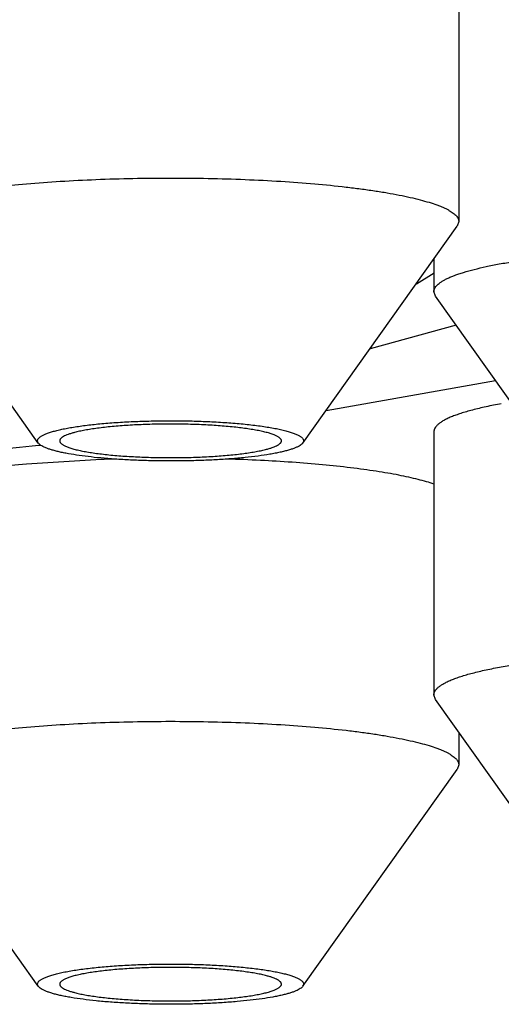
# Model space of a CAD drawing. Units: inches. Extents: x 0 to 11, y 0 to 8.5.
# Drawn here: x 5.2 to 5.3, y 4.9 to 5 of the extents above; entities that cross this region are included whole.
import ezdxf

# ---------------------------------------------------------------- set-up
doc = ezdxf.new("R2010")
doc.units = ezdxf.units.IN
doc.header["$LTSCALE"] = 0.605
doc.header["$MEASUREMENT"] = 0
doc.layers.get('0').update_dxf_attribs({"linetype": 'CONTINUOUS'})

msp = doc.modelspace()

# ---------------------------------------------------------------- linework, layer by layer
at = {"color": 7, "linetype": 'Continuous'}
for p, q in [((5.2514434402, 4.9604209995), (5.2514434402, 4.9464108499)), ((5.229043267200001, 4.9346209057), (5.2208231179, 4.9461620743)), ((5.2431349518, 4.9346209057), (5.2513551011, 4.9461620743)), ((5.2514434399, 4.9464108499), (5.2513551007, 4.9461620743)), ((5.2501148836, 4.944420797), (5.2501148836, 4.9426818418)), ((5.2491873394, 4.9431043556), (5.2501221252, 4.943678229200001)), ((5.2502032231, 4.9424330662), (5.250114883999999, 4.9426818418)), ((5.2584233721, 4.9308918977), (5.2502032227, 4.9424330662)), ((5.2513035433, 4.9409013824), (5.246725683399999, 4.9396451514)), ((5.2443848254, 4.9363598315), (5.2534023398, 4.9379551035)), ((5.2501148836, 4.9352174898), (5.2501148836, 4.9212073403)), ((5.2290548831, 4.934501322), (5.2291699337, 4.9345098817)), ((5.2323931367, 4.9337427007), (5.2284119441, 4.9334998333)), ((5.2325469356, 4.9337483431), (5.2323931367, 4.9337427007)), ((5.2502032231, 4.920958564599999), (5.250114883999999, 4.9212073403)), ((5.2584233721, 4.9094173961), (5.2502032227, 4.920958564599999)), ((5.2514434402, 4.9192172874), (5.2514434402, 4.9174783322)), ((5.2514434399, 4.9174783322), (5.2513551009, 4.917229556600001)), ((5.229043267200001, 4.905688388), (5.2208231179, 4.917229556600001)), ((5.2431349518, 4.905688388), (5.2513551011, 4.917229556600001))]:
    msp.add_line(p, q, dxfattribs=at)
msp.add_arc((5.235950005, 4.8388122921), 0.0949970245, 91.7295974443, 92.0529405483, dxfattribs=at)
for points, knots in [([(5.3428725741, 4.9459547406), (5.3428725741, 4.9460550562), (5.3428643791, 4.946256427200001), (5.3428275576, 4.9465580026), (5.3427662049, 4.9468594488), (5.342650381399999, 4.9472659298), (5.3424407351, 4.9477764717), (5.3420945199, 4.9483785736), (5.3416514284, 4.9489778362), (5.3411120541, 4.9495741961), (5.3404768078, 4.9501677018), (5.3397460464, 4.9507582614), (5.3389201336, 4.9513457104), (5.3379994791, 4.9519298145), (5.3369845559, 4.9525102967), (5.3358759047, 4.9530868512), (5.334674135299999, 4.9536591553), (5.3333799242, 4.954226877), (5.3319940134, 4.9547896796), (5.3305172079, 4.9553472252), (5.328950373500001, 4.9558991768), (5.327294434700001, 4.9564451989), (5.3255503736, 4.956984959200001), (5.3237192282, 4.9575181287), (5.3218020918, 4.958044383), (5.319800111, 4.958563400000001), (5.317714484200001, 4.9590748699), (5.3147738481, 4.9597579193), (5.3108973578, 4.9605876456), (5.3060079766, 4.9615325068), (5.3008173806, 4.962440267), (5.2953380421, 4.9633087008), (5.2895831096, 4.9641356661), (5.2835664161, 4.9649191361), (5.2773024304, 4.9656571918), (5.2708062231, 4.9663480305), (5.2640934285, 4.9669899665), (5.2571802058, 4.9675814358), (5.2500831993, 4.968120999), (5.2428194982, 4.9686073434), (5.2354065938, 4.969039288299999), (5.22786234, 4.969415782), (5.2202049014, 4.9697359181), (5.2098232902, 4.9700880911), (5.1967021236, 4.9703810562), (5.1808725741, 4.9704981463), (5.1650430245, 4.9703810562), (5.151921857900001, 4.9700880911), (5.1415402467, 4.9697359181), (5.1338828081, 4.969415782), (5.1263385543, 4.969039288299999), (5.1189256499, 4.9686073434), (5.1116619488, 4.968120999), (5.104564942300001, 4.9675814358), (5.0976517196, 4.9669899665), (5.090938925, 4.9663480305), (5.0844427177, 4.9656571918), (5.078178732, 4.9649191361), (5.0721620385, 4.9641356661), (5.066407106000001, 4.9633087008), (5.0609277675, 4.962440267), (5.0557371715, 4.9615325068), (5.0508477903, 4.9605876456), (5.0469713, 4.9597579193), (5.0440306639, 4.9590748699), (5.0419450371, 4.958563400000001), (5.0399430563, 4.958044383), (5.0380259199, 4.9575181287), (5.0361947745, 4.956984959200001), (5.0344507134, 4.9564451989), (5.0327947746, 4.9558991768), (5.0312279402, 4.9553472252), (5.029751134700001, 4.9547896796), (5.0283652239, 4.954226877), (5.0270710128, 4.9536591553), (5.0258692434, 4.9530868512), (5.0247605923, 4.9525102967), (5.023745669, 4.9519298145), (5.0228250145, 4.9513457104), (5.021999101700001, 4.9507582614), (5.0212683403, 4.9501677018), (5.020633094, 4.9495741961), (5.0200937197, 4.9489778362), (5.0196506282, 4.9483785736), (5.019304413, 4.9477764717), (5.0190947667, 4.9472659298), (5.0189789432, 4.9468594488), (5.0189175905, 4.9465580026), (5.018880769, 4.946256427200001), (5.0188725741, 4.9460550562), (5.0188725741, 4.9459547406)], [0, 0, 0, 0, 0.0009000992999999999, 0.0018059843, 0.0027232794, 0.00365741, 0.0055952099, 0.0076574075, 0.009874210500000001, 0.0122696594, 0.0148624462, 0.0176668977, 0.0206938837, 0.0239515683, 0.027445998, 0.0311815542, 0.0351612954, 0.0393872139, 0.0438604287, 0.0485813329, 0.053549709, 0.0587648175, 0.0642254659, 0.0699300604, 0.0758766513, 0.0820629695, 0.0884864555, 0.09514428189999999, 0.1091502202, 0.1240537364, 0.1398242758, 0.1564283539, 0.1738298359, 0.1919901517, 0.2108685041, 0.2304220377, 0.250606009, 0.2713739407, 0.292677771, 0.3144680042, 0.3366938497999999, 0.3593033727, 0.38224363, 0.4054608191, 0.4525069872999999, 0.5, 0.5474930127000001, 0.5945391809, 0.61775637, 0.6406966273, 0.6633061502, 0.6855319958, 0.7073222290000001, 0.7286260593, 0.7493939909999999, 0.7695779623000001, 0.7891314959000001, 0.8080098483, 0.8261701641, 0.8435716461, 0.8601757242, 0.8759462635999999, 0.8908497798, 0.9048557181, 0.9115135445, 0.9179370305, 0.9241233487, 0.9300699396, 0.9357745341, 0.9412351825, 0.9464502909999999, 0.9514186670999999, 0.9561395712999999, 0.9606127861, 0.9648387046, 0.9688184458, 0.9725540020000001, 0.9760484317, 0.9793061163, 0.9823331023, 0.9851375537999999, 0.9877303406, 0.9901257895000001, 0.9923425925, 0.9944047901, 0.99634259, 0.9972767206, 0.9981940156999999, 0.9990999006999999, 1, 1, 1, 1]), ([(5.0259225741, 4.9459547406), (5.0259225741, 4.9460506906), (5.0259304124, 4.9462432981), (5.0259656315, 4.9465317494), (5.0260243142, 4.9468200773), (5.0261350973, 4.947208869), (5.0263356201, 4.947697192900001), (5.0266667685, 4.9482730922), (5.0270905774, 4.9488462758), (5.027606479, 4.9494166829), (5.0282140802, 4.9499843602), (5.02891304, 4.9505492194), (5.0297030104, 4.951111103500001), (5.0305835994, 4.9516697882), (5.0315543547, 4.9522250087), (5.032614758899999, 4.9527764724), (5.0337642291, 4.9533238708), (5.0350021182, 4.953866886), (5.0363277163, 4.9544051962), (5.0377402533, 4.9549384783), (5.0392389014, 4.955466409800001), (5.0408227762, 4.9559886699), (5.0424909385, 4.9565049405), (5.044242395099999, 4.9570149072), (5.046076100500001, 4.9575182598), (5.047990958, 4.95801469), (5.0499858216, 4.9585039013), (5.0527984855, 4.9591572255), (5.0565062767, 4.959950843500001), (5.0611828793, 4.9608545854), (5.0661475883, 4.9617228416), (5.071388474, 4.9625534821), (5.0768929604, 4.9633444593), (5.0826478163, 4.9640938337), (5.0886392026, 4.9647997703), (5.0948527046, 4.9654605449), (5.1012733682, 4.9660745446), (5.107885737799999, 4.9666402742), (5.1146738929, 4.9671563562), (5.1216214886, 4.967621535899999), (5.1287117943, 4.9680346829), (5.1359277334, 4.9683947923), (5.1432519315, 4.9687009965), (5.1531817503, 4.969037843500001), (5.1657319031, 4.9693180591), (5.1808725741, 4.9694300536), (5.196013245, 4.9693180591), (5.2085633978, 4.969037843500001), (5.218493216600001, 4.9687009965), (5.225817414700001, 4.9683947923), (5.2330333538, 4.9680346829), (5.2401236595, 4.967621535899999), (5.2470712552, 4.9671563562), (5.2538594104, 4.9666402742), (5.2604717799, 4.9660745446), (5.266892443500001, 4.9654605449), (5.2731059455, 4.9647997703), (5.2790973319, 4.9640938337), (5.284852187699999, 4.9633444593), (5.2903566741, 4.9625534821), (5.2955975598, 4.9617228416), (5.3005622688, 4.9608545854), (5.3052388714, 4.959950843500001), (5.308946662599999, 4.9591572255), (5.3117593265, 4.9585039013), (5.3137541901, 4.95801469), (5.3156690476, 4.9575182598), (5.317502753, 4.9570149072), (5.3192542096, 4.9565049405), (5.3209223719, 4.9559886699), (5.3225062468, 4.955466409800001), (5.3240048948, 4.9549384783), (5.3254174318, 4.9544051962), (5.3267430299, 4.953866886), (5.327980919, 4.9533238708), (5.3291303892, 4.9527764724), (5.3301907934, 4.9522250087), (5.3311615487, 4.9516697882), (5.3320421377, 4.951111103500001), (5.3328321081, 4.9505492194), (5.3335310679, 4.9499843602), (5.334138669100001, 4.9494166829), (5.3346545707, 4.9488462758), (5.3350783796, 4.9482730922), (5.335409528, 4.947697192900001), (5.3356100508, 4.947208869), (5.3357208339, 4.9468200773), (5.335779516600001, 4.9465317494), (5.3358147358, 4.9462432981), (5.3358225741, 4.9460506906), (5.3358225741, 4.9459547406)], [0, 0, 0, 0, 0.0009000989, 0.001805984, 0.0027232797, 0.0036574107, 0.005595210400000001, 0.007657408100000001, 0.0098742113, 0.0122696602, 0.0148624468, 0.0176668982, 0.0206938846, 0.0239515695, 0.027445999, 0.031181555, 0.0351612962, 0.0393872152, 0.0438604301, 0.048581334, 0.0535497097, 0.0587648187, 0.0642254676, 0.0699300618, 0.0758766521, 0.0820629705, 0.0884864573, 0.09514428359999999, 0.1091502211, 0.1240537383, 0.1398242767, 0.1564283557, 0.173829837, 0.1919901531, 0.2108685054, 0.2304220386, 0.2506060105, 0.2713739412, 0.2926777725, 0.3144680046, 0.3366938509, 0.3593033732, 0.3822436306000001, 0.4054608196, 0.4525069877, 0.5, 0.5474930122999999, 0.5945391804, 0.6177563694, 0.6406966268, 0.6633061491, 0.6855319954000001, 0.7073222275, 0.7286260588, 0.7493939895, 0.7695779614, 0.7891314946, 0.8080098469, 0.826170163, 0.8435716443000001, 0.8601757233, 0.8759462617, 0.8908497789000001, 0.9048557164, 0.9115135427, 0.9179370295, 0.9241233479000001, 0.9300699382, 0.9357745324, 0.9412351813, 0.9464502903, 0.9514186659999999, 0.9561395698999999, 0.9606127848, 0.9648387037999999, 0.968818445, 0.9725540009999999, 0.9760484305, 0.9793061154, 0.9823331018000001, 0.9851375532, 0.9877303398, 0.9901257887, 0.9923425919, 0.9944047895999999, 0.9963425893000001, 0.9972767203, 0.9981940159999999, 0.9990999011, 1, 1, 1, 1]), ([(5.2247438368, 4.9646421207), (5.2273332394, 4.9645030345), (5.2324428217, 4.9642012548), (5.2399901057, 4.9636697491), (5.2472983023, 4.963066995899999), (5.2543378566, 4.9623954738), (5.2610803321, 4.9616579562), (5.2674984742, 4.9608574766), (5.2726291641, 4.9601302621), (5.2765512713, 4.959517034), (5.2793517474, 4.9590503557), (5.2820526148, 4.9585704897), (5.2846511476, 4.9580779206), (5.2871447236, 4.9575731543), (5.2895308283, 4.9570567077), (5.2918070586, 4.9565291111), (5.293971125, 4.9559909068), (5.2960208553, 4.9554426487), (5.2979541979, 4.954884902), (5.2997692258, 4.9543182417), (5.3014641405, 4.9537432521), (5.3030372766, 4.953160524499999), (5.3044871117, 4.9525706525), (5.305812260400001, 4.9519742337), (5.307011528299999, 4.9513718331), (5.3080837761, 4.9507640542), (5.3087428685, 4.9503364585), (5.3090491684, 4.9501208438)], [0, 0, 0, 0, 0.0903382165, 0.1783107456, 0.2635736194, 0.345795016, 0.4246569407, 0.4998569573, 0.5711100093, 0.6051729803, 0.6381512447, 0.6700149899, 0.7007359175, 0.7302873429000001, 0.7586443083, 0.7857837168, 0.8116844924, 0.8363277743, 0.8596971598, 0.8817790105, 0.9025628498999999, 0.9220418870999999, 0.9402137163, 0.9570812795, 0.9726541857, 0.9869506254000001, 1, 1, 1, 1]), ([(5.2207347791, 4.9464108499), (5.2207347789, 4.9464363278), (5.2207405573, 4.9464885692), (5.2207661678, 4.9465657329), (5.2208083804, 4.9466422164), (5.220866877, 4.9467180019), (5.2209414911, 4.9467931866), (5.2210321324, 4.9468678165), (5.2211387334, 4.9469418917), (5.2212612141, 4.9470153777), (5.221399474, 4.947088219499999), (5.221553389599999, 4.947160348), (5.2217228128, 4.9472316962), (5.2219778243, 4.9473289622), (5.2223347811, 4.9474468037), (5.2228084299, 4.9475797042), (5.2233387614, 4.9477078005), (5.2239235471, 4.9478305198), (5.224560334, 4.9479473023), (5.2252464203, 4.948057624300001), (5.225978887799999, 4.948161001), (5.2270381179, 4.948292017), (5.2284537723, 4.9484333674), (5.2302454408, 4.9485656688), (5.2321369564, 4.9486618938), (5.2340960012, 4.948720331600001), (5.2360891097, 4.948739927), (5.238082216700001, 4.9487203312), (5.2400412662, 4.9486618953), (5.241932766600001, 4.9485656632), (5.2431664508, 4.9484745843), (5.2437662748, 4.9484222014)], [0, 0, 0, 0, 0.0032483865, 0.006640354, 0.010302086, 0.0143334849, 0.0188084592, 0.0237794889, 0.0292831217, 0.0353442757, 0.0419795113, 0.0491993238, 0.0570095595, 0.0654126578, 0.0839920377, 0.1049119364, 0.1281188313, 0.1535396849, 0.1810856135, 0.2106543453, 0.2421319544, 0.2753941378, 0.3467279285, 0.4234955034, 0.5044296289, 0.5881849612, 0.6733639704000001, 0.7585429565, 0.8422983037, 0.9232324748999999, 1, 1, 1, 1]), ([(5.2437662748, 4.9484222014), (5.2443236419, 4.9483735263), (5.2451401054, 4.9482920191), (5.2461993299, 4.9481610007), (5.246931798899999, 4.9480576244), (5.247617885, 4.9479473024), (5.248254672, 4.9478305199), (5.2488394575, 4.9477078005), (5.2493697888, 4.947579704100001), (5.2498434376, 4.9474468036), (5.2502003945, 4.9473289624), (5.250455405899999, 4.9472316961), (5.2506248293, 4.9471603484), (5.2507787448, 4.9470882191), (5.250917005, 4.9470153781), (5.2510394855, 4.9469418915), (5.251146086499999, 4.9468678165), (5.251236728, 4.9467931869), (5.2513113414, 4.9467180016), (5.251369839100001, 4.9466422169), (5.2514120505, 4.9465657326), (5.2514376624, 4.9464885693), (5.2514434397, 4.9464363278), (5.2514434399, 4.9464108499)], [0, 0, 0, 0, 0.2057340453, 0.3016658624, 0.3924505576, 0.4777299694, 0.5571753559, 0.6304917202, 0.697422832, 0.7577580612, 0.8113429693, 0.8355783616, 0.8581039540000001, 0.8789266014, 0.8980633988, 0.9155443673, 0.931417437, 0.9457544196, 0.9586606745999999, 0.9702877029000001, 0.980848495, 0.9906313098, 1, 1, 1, 1]), ([(5.250114883999999, 4.9426818418), (5.2501148841, 4.9427116262), (5.2501228961, 4.9427732093), (5.2501581164, 4.942863500500001), (5.2502158025, 4.942952601), (5.250295441700001, 4.9430406334), (5.2503968324, 4.9431278114), (5.250519876, 4.9432141978), (5.250664468, 4.9432997713), (5.2508304632, 4.943384453), (5.251017668, 4.9434681393), (5.251225843999999, 4.943550714), (5.2514547112, 4.9436320619), (5.251798873399999, 4.9437424962), (5.252279040199999, 4.9438750411), (5.2529137001, 4.944022602), (5.2536213275, 4.944162633299999), (5.254397846, 4.9442942807), (5.2552387864, 4.944416727), (5.2561392753, 4.9445292287), (5.2570940856, 4.9446311054), (5.2580976662, 4.944721744100001), (5.2591441795, 4.944800608), (5.2606070737, 4.9448905406), (5.262496161600001, 4.9449694638), (5.264804485, 4.945011091600001), (5.2671282714, 4.9449997148), (5.269413486, 4.9449356104), (5.2712689278, 4.9448381874), (5.2726937489, 4.9447337464), (5.2737038274, 4.9446447543), (5.2746659513, 4.9445444482), (5.2755745291, 4.9444334243), (5.2764242772, 4.944312354), (5.2769695157, 4.9442219149), (5.277231314, 4.9441747216)], [0, 0, 0, 0, 0.0032317435, 0.006655634699999999, 0.0104336357, 0.0146856885, 0.0194941281, 0.0249132823, 0.0309780743, 0.0377102166, 0.0451222002, 0.0532198762, 0.0620042355, 0.0714724947, 0.09243341220000001, 0.1160303101, 0.1421588499, 0.1706911798, 0.2014797235, 0.2343598662, 0.2691522105, 0.3056642532, 0.3436920632, 0.3830219242, 0.4646908440999999, 0.5488226517, 0.6335053493, 0.7168132395, 0.796854968, 0.8350820870000001, 0.8718233979000001, 0.9068734827, 0.9400381231999999, 0.9711357690000001, 1, 1, 1, 1]), ([(5.2537071146, 4.9367103696), (5.2534344666, 4.9366612206), (5.2530376063, 4.9365837613), (5.2525267974, 4.9364684688), (5.2521793306, 4.9363821335), (5.251857120099999, 4.9362936263), (5.2515607667, 4.936203118), (5.251290811100001, 4.936110788500001), (5.251047747799999, 4.9360168166), (5.2508632389, 4.9359352192), (5.2507298201, 4.9358688462), (5.2506129291, 4.9358057712), (5.2504836509, 4.9357267839), (5.250351525, 4.935627848399999), (5.2502475929, 4.9355277489), (5.250172035299999, 4.9354262714), (5.2501325596, 4.9353381769), (5.2501173801, 4.9352686746), (5.2501148839, 4.9352344203), (5.250114883999999, 4.935217488)], [0, 0, 0, 0, 0.2057620971, 0.3002332006, 0.3889040565, 0.4716518171, 0.5483777092000001, 0.6190092382, 0.6835061517000001, 0.7418695819, 0.7687693892, 0.7941630986, 0.8405062893, 0.8811541283, 0.9165276735, 0.9473150637000001, 0.9745967370999999, 0.9874242315999999, 1, 1, 1, 1]), ([(5.2290432713, 4.934620900400001), (5.2290349981, 4.9346325151), (5.2290207006, 4.9346559945), (5.2290065753, 4.9346934326), (5.2290011124, 4.9347311936), (5.2290044679, 4.9347689928), (5.2290165433, 4.934806528), (5.229037101399999, 4.9348436687), (5.229065957900001, 4.9348804362), (5.2291030194, 4.934916885), (5.2291482411, 4.9349530448), (5.2292015875, 4.9349889162), (5.2292630149, 4.9350244829), (5.2293598123, 4.9350735605), (5.2295012778, 4.9351330039), (5.2296952899, 4.9351999141), (5.2299193789, 4.935264768500001), (5.2301725296, 4.9353272451), (5.2304535986, 4.9353870219), (5.2307612793, 4.935443798000001), (5.2310941335, 4.9354972944), (5.2315830836, 4.9355657894), (5.2322449351, 4.9356401858), (5.23309108, 4.9357106874), (5.2339938111, 4.9357632246), (5.2349360928, 4.9357967599), (5.2359001452, 4.9358106192), (5.2368677648, 4.9358045286), (5.2378206846, 4.9357786093), (5.238740906, 4.9357333747), (5.2393409437, 4.9356894958), (5.2396324166, 4.9356640413)], [0, 0, 0, 0, 0.0038949509, 0.0074676914, 0.0108574001, 0.0142269239, 0.0177420075, 0.0215488016, 0.0257620341, 0.0304651261, 0.035716279, 0.0415550823, 0.0480079823, 0.0550919794, 0.0711861332, 0.0898701007, 0.1111211386, 0.1348831449, 0.1610753854, 0.1895975012, 0.2203327323, 0.2531502341, 0.3244452742, 0.402212919, 0.4850405582, 0.5714096537, 0.659729235, 0.7483685293000001, 0.8356904504000001, 0.9200844958, 1, 1, 1, 1]), ([(5.241994621, 4.9347357293), (5.2419946204, 4.9347480169), (5.2419910463, 4.9347735378), (5.241975414, 4.93481079), (5.2419499054, 4.934847462900001), (5.2419147516, 4.9348836468), (5.2418700328, 4.9349194511), (5.2418157877, 4.9349548987), (5.2417520677, 4.9349899734), (5.2416789482, 4.9350246331), (5.24159653, 4.9350588283), (5.2414691926, 4.935105624599999), (5.241287307099999, 4.935161681499999), (5.2410425226, 4.9352238953), (5.2407647287, 4.9352830017), (5.2404557519, 4.9353385842), (5.2401176214, 4.9353902389), (5.2397525823, 4.9354376068), (5.239219698299999, 4.9354960665), (5.2385055145, 4.9355550715), (5.2376044413, 4.9356031487), (5.2366629612, 4.9356287138), (5.2357061833, 4.9356310514), (5.2347596125, 4.935610093999999), (5.2338484961, 4.9355664269), (5.2331229188, 4.9355109873), (5.2325786316, 4.935455274), (5.2322035002, 4.935409717), (5.231854328, 4.9353597362), (5.2315334323, 4.935305679), (5.2312429446, 4.9352479304), (5.2310604546, 4.9352048059), (5.2309747862, 4.9351823615)], [0, 0, 0, 0, 0.0032801654, 0.006782795600000001, 0.0106911997, 0.0151366303, 0.0202057428, 0.0259537137, 0.032414512, 0.0396079524, 0.04754425650000001, 0.05622653740000001, 0.0758152951, 0.0983178686, 0.1236303521, 0.1516160929, 0.1821119496, 0.2149324341, 0.2498729025, 0.3252111572, 0.4061963016, 0.4907282851, 0.576604442, 0.6615835526, 0.7434502449, 0.8200786243000001, 0.8558058893000001, 0.8894998471, 0.9209488064, 0.9499594559000001, 0.9763589869, 1, 1, 1, 1]), ([(5.2396324166, 4.9356640413), (5.2399147467, 4.9356393853), (5.240327114499999, 4.9355977374), (5.2408601142, 4.9355295844), (5.2412244288, 4.9354757476), (5.241562054, 4.9354181363), (5.2418712518, 4.9353570619), (5.2421504358, 4.9352928624), (5.2423982078, 4.9352259022), (5.2426133234, 4.9351565484), (5.2427706842, 4.9350947425), (5.2428787651, 4.9350435854), (5.2429475213, 4.9350064751), (5.2430074248, 4.934969015), (5.243058419800001, 4.9349312272), (5.2431004668, 4.9348931198), (5.2431335215, 4.934854663399999), (5.2431574968, 4.9348157914), (5.2431721952, 4.9347764474), (5.243177316600001, 4.9347367386), (5.2431726893, 4.9346970166), (5.2431584752, 4.934657657200001), (5.2431436093, 4.9346330617), (5.243134954499999, 4.9346209097)], [0, 0, 0, 0, 0.2186241965, 0.3196549573, 0.4144955228, 0.5026947160999999, 0.5838455959000001, 0.6575929128, 0.7236425741, 0.781776202, 0.831875789, 0.8539206608, 0.8739857436, 0.8921146665, 0.9083779414, 0.9228852531, 0.9358017279, 0.9473708703, 0.9579378797, 0.9679578823999999, 0.9779639102, 0.9884912062000001, 1, 1, 1, 1]), ([(5.2309747862, 4.9351823615), (5.2309137388, 4.9351663676), (5.2307989748, 4.9351341708), (5.2306393295, 4.9350814504), (5.2305028004, 4.9350273598), (5.2303898945, 4.9349721312), (5.2303120907, 4.9349230899), (5.2302630977, 4.9348827777), (5.230234403, 4.9348538568), (5.2302119034, 4.9348247096), (5.2301956694, 4.9347952918), (5.2301858191, 4.934765613500001), (5.2301835975, 4.9347455204), (5.230183598, 4.9347357212)], [0, 0, 0, 0, 0.1994283199, 0.3765474419, 0.5310851032, 0.6631284742, 0.7733115595000001, 0.8207003744, 0.8633595554000001, 0.901790875, 0.9366976589, 0.96903321, 1, 1, 1, 1]), ([(5.2325458024, 4.9338074092), (5.232313892, 4.933827662), (5.2318693186, 4.9338715224), (5.2312353553, 4.9339513801), (5.2307480164, 4.934028845299999), (5.2303940459, 4.9340967682), (5.2301568959, 4.9341482116), (5.229940165299999, 4.9342016242), (5.2297445817, 4.9342568157), (5.2295707886, 4.9343135814), (5.2294193309, 4.934371719300001), (5.2292906498, 4.934431015199999), (5.2291850132, 4.9344913441), (5.229102606700001, 4.9345525492), (5.2290595747, 4.9345980118), (5.2290432713, 4.934620900400001)], [0, 0, 0, 0, 0.1917848932, 0.3679903068, 0.5263475406, 0.5982102816, 0.6649036204, 0.7262431923999999, 0.7820763695, 0.8322888076999999, 0.8768150778, 0.9156566834000001, 0.9489143164, 0.9768489089, 1, 1, 1, 1]), ([(5.230183598, 4.9347357212), (5.2301835985, 4.9347234336), (5.2301871727, 4.9346979128), (5.2302028049, 4.934660660500001), (5.230228313500001, 4.9346239876), (5.2302634674, 4.9345878038), (5.2303081861, 4.9345519995), (5.2303624313, 4.9345165518), (5.2304261513, 4.934481477099999), (5.2304992708, 4.9344468174), (5.2305816889, 4.9344126222), (5.2307090264, 4.9343658259), (5.2308909119, 4.934309769), (5.2311356963, 4.9342475553), (5.2314134902, 4.9341884488), (5.2317224671, 4.9341328663), (5.2320605976, 4.934081211600001), (5.2324256367, 4.9340338437), (5.2329585207, 4.9339753841), (5.2336727045, 4.933916378999999), (5.2345737776, 4.9338683019), (5.235515257799999, 4.9338427367), (5.2364720357, 4.9338403991), (5.237418606499999, 4.9338613565), (5.2383297228, 4.9339050236), (5.2390553002, 4.9339604633), (5.2395995874, 4.9340161765), (5.2399747188, 4.9340617335), (5.240323891, 4.9341117143), (5.2406447866, 4.9341657715), (5.2409352744, 4.9342235201), (5.2411177643, 4.9342666446), (5.2412034327, 4.934289089)], [0, 0, 0, 0, 0.0032801654, 0.006782795600000001, 0.0106911997, 0.0151366303, 0.0202057428, 0.0259537137, 0.032414512, 0.0396079524, 0.04754425650000001, 0.05622653740000001, 0.0758152951, 0.0983178686, 0.1236303521, 0.1516160929, 0.1821119496, 0.2149324341, 0.2498729025, 0.3252111572, 0.4061963016, 0.4907282851, 0.576604442, 0.6615835526, 0.7434502449, 0.8200786243000001, 0.8558058893000001, 0.8894998471, 0.9209488064, 0.9499594559000001, 0.9763589869, 1, 1, 1, 1]), ([(5.243134954499999, 4.9346209097), (5.2431176291, 4.934596583299999), (5.2430712, 4.934548330899999), (5.2429818133, 4.9344837987), (5.242866547, 4.9344202421), (5.242725624599999, 4.9343578644), (5.2425593782, 4.9342968196), (5.2423683565, 4.9342373654), (5.2421532336, 4.9341797405), (5.241914804599999, 4.934124185), (5.2416539669, 4.9340709209), (5.2412649915, 4.934000998999999), (5.2407304333, 4.9339221192), (5.2400367561, 4.933842242), (5.2392823845, 4.933775742), (5.238478907, 4.9337236907), (5.2376386638, 4.9336869399), (5.236774579, 4.9336660804), (5.2358999461, 4.9336614477), (5.235028224700001, 4.9336731159), (5.234172826, 4.933700897400001), (5.2333469157, 4.933744347), (5.2328080546, 4.9337845066), (5.2325458024, 4.9338074092)], [0, 0, 0, 0, 0.0083454664, 0.0185188084, 0.0307247196, 0.0450568069, 0.0615462245, 0.0801858546, 0.1009427898, 0.1237651625, 0.1485861227, 0.1753263602, 0.2341928276, 0.2995407103, 0.3704208641, 0.4457865627000001, 0.5245140872, 0.6054235615, 0.6872986272, 0.7689072257999999, 0.8490214967, 0.9264383684999999, 1, 1, 1, 1]), ([(5.2412034327, 4.934289089), (5.2412644802, 4.9343050829), (5.2413792441, 4.9343372797), (5.2415388895, 4.9343900001), (5.2416754185, 4.9344440907), (5.2417883245, 4.9344993193), (5.2418661282, 4.9345483606), (5.2419151212, 4.934588672799999), (5.241943816, 4.9346175937), (5.2419663156, 4.9346467409), (5.241982549599999, 4.9346761587), (5.2419923999, 4.934705837), (5.2419946214, 4.9347259301), (5.241994621, 4.9347357293)], [0, 0, 0, 0, 0.1994283199, 0.3765474419, 0.5310851032, 0.6631284742, 0.7733115595000001, 0.8207003744, 0.8633595554000001, 0.901790875, 0.9366976589, 0.96903321, 1, 1, 1, 1]), ([(5.1326850075, 4.9344992977), (5.1345107634, 4.9343235789), (5.1382342493, 4.9339937111), (5.143920484, 4.9335684151), (5.1497919807, 4.9332048167), (5.155819294800001, 4.9329047713), (5.161972218, 4.9326698079), (5.1682199029, 4.9325011224), (5.1745310267, 4.9323995727), (5.1808739463, 4.9323656752), (5.187216858999999, 4.932399602), (5.1935279621, 4.9325011809), (5.1997756128, 4.9326698953), (5.2059284883, 4.932904887099999), (5.2119557414, 4.933204960299999), (5.2178271644, 4.9335685858), (5.2235133128, 4.9339939082), (5.2272367369, 4.9343237932), (5.229062459800001, 4.934499521)], [0, 0, 0, 0, 0.0570180875, 0.1161976704, 0.1772523771, 0.2398854945, 0.3037916887, 0.3686587229, 0.4341691769, 0.500002171, 0.5658350953, 0.63134534, 0.6962120268, 0.7601177374, 0.8227502376000001, 0.8838041970999999, 0.9429829067000001, 1, 1, 1, 1]), ([(5.2284119441, 4.9334998333), (5.2278545782, 4.9334511582), (5.2270381163, 4.9333696512), (5.2259788937, 4.9332386332), (5.2252464259, 4.9331352571), (5.2245603407, 4.933024935400001), (5.2239235545, 4.9329081532), (5.2233387695, 4.9327854342), (5.2228084384, 4.9326573382), (5.2223347896, 4.932524438), (5.2219778325, 4.9324065971), (5.2217228207, 4.932309331), (5.221553397, 4.9322379835), (5.2213994811, 4.9321658544), (5.221261220400001, 4.9320930136), (5.2211387394, 4.9320195272), (5.2210321378, 4.9319454523), (5.2209414956, 4.931870823), (5.2208668814, 4.9317956378), (5.2208083828, 4.9317198533), (5.2207661706, 4.931643369200001), (5.2207405577, 4.9315662062), (5.2207347796, 4.931513964700001), (5.2207347791, 4.9314884868)], [0, 0, 0, 0, 0.2057337565, 0.3016654569, 0.3924500833, 0.4777294147, 0.557174737, 0.6304910957, 0.6974222181, 0.7577574608, 0.8113424273000001, 0.8355778643, 0.8581035043, 0.8789261990999999, 0.8980630444, 0.9155440663, 0.9314171952, 0.9457542423, 0.95866056, 0.9702876431999999, 0.9808484759, 0.990631312, 1, 1, 1, 1]), ([(5.2501173705, 4.9324326615), (5.2499859492, 4.9324773367), (5.249706321600001, 4.932564501), (5.2492605882, 4.9326847384), (5.2487680782, 4.9328008586), (5.2482305231, 4.9329124231), (5.2476498051, 4.9330190168), (5.2470279762, 4.933120243899999), (5.2463672372, 4.9332157372), (5.2454161672, 4.9333376592), (5.244148200000001, 4.933471745299999), (5.2425442613, 4.9336017878), (5.2408485979, 4.9337023392), (5.2396897071, 4.9337480673), (5.2390990575, 4.9337659277)], [0, 0, 0, 0, 0.0374213939, 0.0789327967, 0.1244392692, 0.1738188373, 0.2269269887, 0.2835997683, 0.3436560615, 0.4068993971, 0.5420903731000001, 0.6873508109, 0.840692412, 1, 1, 1, 1]), ([(5.2537071146, 4.9227002201), (5.2539771721, 4.922748902099999), (5.254540218, 4.9228420444), (5.2554184924, 4.9229662764), (5.2563588751, 4.923079806700001), (5.2573555614, 4.923181906), (5.2584024032, 4.9232719291), (5.2598789094, 4.9233766577), (5.2617998918, 4.9234722656), (5.2641618187, 4.9235308999), (5.2665560118, 4.9235334967), (5.2689233745, 4.9234800021), (5.2704851279, 4.9234059888), (5.2712513282, 4.9233588765)], [0, 0, 0, 0, 0.0468009687, 0.0973203965, 0.1512709212, 0.2083387131, 0.2681877235, 0.3304624288, 0.4607834655, 0.5961767535, 0.7333784659, 0.8690768737000001, 1, 1, 1, 1]), ([(5.250114883999999, 4.9212073403), (5.250114883999999, 4.9212242725), (5.2501173803, 4.9212585269), (5.2501325602, 4.921328029), (5.2501720363, 4.921416123399999), (5.2502475942, 4.9215176008), (5.2503515267, 4.9216177002), (5.2504836527, 4.9217166356), (5.250612931, 4.921795622799999), (5.250729822099999, 4.921858697699999), (5.250863241, 4.9219250706), (5.2510477499, 4.9220066679), (5.2512908132, 4.9221006397), (5.2515607687, 4.9221929691), (5.2518571218, 4.922283477200001), (5.2521793321, 4.9223719843), (5.2525267986, 4.9224583195), (5.253037607, 4.9225736119), (5.2534344669, 4.9226510711), (5.2537071146, 4.9227002201)], [0, 0, 0, 0, 0.0125757608, 0.0254032557, 0.0526849532, 0.0834723919, 0.1188459949, 0.1594938778, 0.2058370946, 0.2312308129, 0.258130631, 0.3164940904, 0.3809910316, 0.45162256, 0.5283484184, 0.6110961344, 0.6997669639, 0.7942380484, 1, 1, 1, 1]), ([(5.2207347791, 4.9174783322), (5.2207347793, 4.917503810099999), (5.2207405566, 4.9175560516), (5.2207661685, 4.9176332149), (5.2208083798, 4.9177096992), (5.2208668776, 4.917785483899999), (5.2209414909, 4.9178606692), (5.2210321325, 4.9179352988), (5.2211387334, 4.9180093738), (5.221261214, 4.9180828604), (5.2213994742, 4.9181557014), (5.221553389599999, 4.9182278307), (5.221722813, 4.9182991784), (5.2219778244, 4.9183964447), (5.2223347813, 4.9185142859), (5.2228084302, 4.918647186399999), (5.2233387615, 4.9187752828), (5.223923547, 4.918898002200001), (5.224560334, 4.9190147847), (5.2252464201, 4.9191251067), (5.2259788891, 4.919228483), (5.2270381136, 4.9193595014), (5.2278545771, 4.9194410086), (5.2284119441, 4.9194896837)], [0, 0, 0, 0, 0.0093686902, 0.019151505, 0.0297122971, 0.0413393254, 0.0542455804, 0.068582563, 0.08445563269999999, 0.1019366012, 0.1210733986, 0.141896046, 0.1644216384, 0.1886570307, 0.2422419388, 0.302577168, 0.3695082798, 0.4428246440999999, 0.5222700306, 0.6075494424, 0.6983341376000001, 0.7942659546999999, 1, 1, 1, 1]), ([(5.2284119441, 4.9194896837), (5.2290117681, 4.9195420666), (5.2302454524, 4.9196331455), (5.232136952799999, 4.9197293776), (5.2340960022, 4.9197878135), (5.2360891093, 4.9198074093), (5.2380822177, 4.9197878139), (5.2400412625, 4.9197293761), (5.2419327782, 4.9196331511), (5.2437244467, 4.9195008497), (5.245140101, 4.9193594993), (5.2461993312, 4.9192284833), (5.2469317987, 4.9191251066), (5.247617885, 4.9190147846), (5.2482546719, 4.9188980021), (5.2488394576, 4.9187752828), (5.2493697891, 4.918647186499999), (5.2498434379, 4.918514286000001), (5.2502003947, 4.9183964445), (5.2504554061, 4.9182991785), (5.2506248294, 4.918227830299999), (5.250778745, 4.9181557018), (5.2509170049, 4.91808286), (5.2510394856, 4.918009373999999), (5.2511460866, 4.9179352988), (5.251236727799999, 4.9178606689), (5.2513113419, 4.9177854842), (5.251369838600001, 4.9177096987), (5.2514120511, 4.9176332152), (5.2514376617, 4.9175560515), (5.2514434401, 4.917503810099999), (5.2514434399, 4.9174783322)], [0, 0, 0, 0, 0.0767675251, 0.1577016963, 0.2414570435, 0.3266360296, 0.4118150388, 0.4955703711, 0.5765044965999999, 0.6532720715, 0.7246058622, 0.7578680456, 0.7893456547, 0.8189143865, 0.8464603151000001, 0.8718811687000001, 0.8950880636, 0.9160079623, 0.9345873422, 0.9429904404999999, 0.9508006762000001, 0.9580204887, 0.9646557243, 0.9707168783, 0.9762205111, 0.9811915407999999, 0.9856665151, 0.9896979140000001, 0.9933596459999999, 0.9967516135, 1, 1, 1, 1]), ([(5.2325458024, 4.9067315236), (5.2328372753, 4.9067569781), (5.233437313, 4.906800856999999), (5.2343575343, 4.9068460916), (5.2353104541, 4.9068720109), (5.2362780738, 4.906878101499999), (5.2372421261, 4.9068642422), (5.238184407799999, 4.9068307069), (5.2390871389, 4.9067781697), (5.2399332838, 4.9067076681), (5.2405951353, 4.906633271700001), (5.2410840854, 4.9065647767), (5.2414169396, 4.906511280299999), (5.2417246204, 4.9064545043), (5.2420056894, 4.9063947274), (5.24225884, 4.9063322508), (5.2424829291, 4.9062673964), (5.2426769411, 4.9062004862), (5.242818406600001, 4.9061410428), (5.242915204, 4.9060919652), (5.242976631399999, 4.906056398500001), (5.2430299779, 4.9060205271), (5.2430751996, 4.9059843673), (5.2431122611, 4.9059479185), (5.2431411176, 4.905911151000001), (5.2431616756, 4.9058740103), (5.243173751100001, 4.9058364751), (5.2431771066, 4.9057986759), (5.2431716436, 4.9057609149), (5.243157518399999, 4.9057234768), (5.2431432209, 4.9056999974), (5.2431349477, 4.9056883827)], [0, 0, 0, 0, 0.0799155042, 0.1643095491, 0.2516314699, 0.3402707612, 0.4285903434, 0.5149594354, 0.5977870766, 0.6755547198999999, 0.7468497620000001, 0.7796672606, 0.8104024956, 0.8389246131999999, 0.8651168523, 0.8888788565000001, 0.9101298981999999, 0.9288138660999999, 0.9449080188, 0.9519920154000001, 0.9584449153, 0.9642837197, 0.9695348734, 0.9742379656999999, 0.9784511979, 0.9822579917, 0.985773075, 0.9891425987000001, 0.9925323077, 0.9961050486, 1, 1, 1, 1]), ([(5.2290432644, 4.905688392), (5.2290346097, 4.905700544), (5.2290197437, 4.905725139499999), (5.2290055297, 4.9057644989), (5.2290009024, 4.905804220899999), (5.2290060237, 4.9058439297), (5.2290207222, 4.9058832737), (5.2290446975, 4.9059221457), (5.2290777522, 4.9059606021), (5.2291197992, 4.905998709499999), (5.2291707942, 4.906036497300001), (5.229230697699999, 4.9060739574), (5.2292994539, 4.906111067699999), (5.2294075347, 4.9061622249), (5.2295648956, 4.9062240307), (5.2297800112, 4.9062933845), (5.2300277831, 4.9063603447), (5.230306967200001, 4.9064245442), (5.230616165, 4.906485618600001), (5.2309537902, 4.90654323), (5.231318104800001, 4.9065970667), (5.2318511045, 4.906665219700001), (5.232263472200001, 4.9067068676), (5.2325458024, 4.9067315236)], [0, 0, 0, 0, 0.0115087925, 0.0220360869, 0.032042114, 0.0420621171, 0.05262912769999999, 0.06419827139999999, 0.0771147465, 0.0916220577, 0.1078853312, 0.1260142536, 0.1460793366, 0.1681242104, 0.2182238006, 0.2763574267, 0.3424070871, 0.4161544069, 0.4973052885, 0.5855044803, 0.6803450454000001, 0.7813758061, 1, 1, 1, 1]), ([(5.2412034327, 4.9062498438), (5.2411177643, 4.9062722882), (5.2409352744, 4.9063154127), (5.2406447867, 4.9063731613), (5.240323891, 4.9064272185), (5.2399747188, 4.9064771993), (5.2395995874, 4.9065227563), (5.2390553002, 4.9065784695), (5.238329722900001, 4.9066339092), (5.2374186066, 4.9066775763), (5.236472035799999, 4.9066985337), (5.235515258, 4.9066961961), (5.2345737778, 4.906670631), (5.2336727046, 4.9066225539), (5.2329585209, 4.9065635488), (5.2324256368, 4.9065050891), (5.232060597699999, 4.9064577212), (5.2317224672, 4.9064060665), (5.2314134903, 4.9063504841), (5.2311356964, 4.9062913776), (5.230890912, 4.9062291638), (5.2307090264, 4.9061731069), (5.230581689, 4.9061263106), (5.230499270899999, 4.9060921155), (5.2304261513, 4.9060574557), (5.2303624313, 4.906022381000001), (5.2303081861, 4.905986933399999), (5.2302634674, 4.9059511291), (5.230228313500001, 4.9059149452), (5.2302028049, 4.9058782723), (5.2301871727, 4.9058410201), (5.2301835985, 4.9058154992), (5.230183598, 4.9058032116)], [0, 0, 0, 0, 0.023641013, 0.0500405435, 0.079051192, 0.110500151, 0.1441941084, 0.1799213714, 0.2565497493, 0.3384164345, 0.4233955491, 0.509271696, 0.5938036889, 0.6747888290999999, 0.7501270879999999, 0.7850675514, 0.8178880426999999, 0.8483839006, 0.8763696381999999, 0.9016821233, 0.9241847009999999, 0.9437734590000001, 0.952455739, 0.9603920427, 0.9675854848000001, 0.9740462848, 0.9797942564, 0.9848633693000001, 0.9893088001000001, 0.993217204, 0.9967198342, 1, 1, 1, 1]), ([(5.241994621, 4.905803203500001), (5.2419946214, 4.9058130027), (5.2419923999, 4.9058330958), (5.241982549599999, 4.9058627741), (5.2419663156, 4.9058921919), (5.241943816, 4.9059213391), (5.2419151213, 4.90595026), (5.2418661283, 4.9059905722), (5.2417883245, 4.9060396135), (5.2416754185, 4.9060948421), (5.2415388895, 4.9061489327), (5.2413792441, 4.9062016531), (5.2412644802, 4.9062338499), (5.2412034327, 4.9062498438)], [0, 0, 0, 0, 0.0309667931, 0.0633023454, 0.09820912970000001, 0.1366404494, 0.1792996293, 0.2266884418, 0.3368715242, 0.4689148970000001, 0.6234525586, 0.8005716813, 1, 1, 1, 1]), ([(5.230183598, 4.9058032116), (5.2301835975, 4.9057934124), (5.2301858191, 4.9057733193), (5.2301956694, 4.905743641), (5.2302119034, 4.9057142233), (5.230234403, 4.905685076), (5.2302630977, 4.9056561551), (5.2303120907, 4.905615842900001), (5.2303898945, 4.9055668016), (5.2305028004, 4.905511573), (5.2306393295, 4.9054574824), (5.2307989748, 4.905404762), (5.2309137388, 4.9053725652), (5.2309747862, 4.9053565713)], [0, 0, 0, 0, 0.0309667931, 0.0633023454, 0.09820912970000001, 0.1366404494, 0.1792996293, 0.2266884418, 0.3368715242, 0.4689148970000001, 0.6234525586, 0.8005716813, 1, 1, 1, 1]), ([(5.2309747862, 4.9053565713), (5.2310604546, 4.9053341269), (5.2312429446, 4.9052910024), (5.2315334323, 4.9052332538), (5.2318543279, 4.905179196600001), (5.2322035001, 4.9051292158), (5.2325786315, 4.9050836588), (5.2331229187, 4.9050279456), (5.233848496, 4.9049725059), (5.2347596124, 4.9049288388), (5.2357061832, 4.9049078814), (5.236662961, 4.904910219), (5.2376044412, 4.9049357842), (5.2385055143, 4.9049838613), (5.2392196981, 4.9050428663), (5.2397525821, 4.905101326), (5.2401176213, 4.9051486939), (5.2404557518, 4.9052003486), (5.2407647286, 4.905255931), (5.2410425225, 4.9053150375), (5.241287306999999, 4.9053772513), (5.2414691925, 4.9054333082), (5.24159653, 4.9054801045), (5.2416789481, 4.9055142997), (5.2417520676, 4.9055489594), (5.2418157877, 4.9055840341), (5.2418700328, 4.905619481700001), (5.2419147515, 4.905655286), (5.2419499054, 4.9056914699), (5.241975414, 4.9057281428), (5.2419910463, 4.905765395), (5.2419946204, 4.9057909159), (5.241994621, 4.905803203500001)], [0, 0, 0, 0, 0.023641013, 0.0500405435, 0.079051192, 0.110500151, 0.1441941084, 0.1799213714, 0.2565497493, 0.3384164345, 0.4233955491, 0.509271696, 0.5938036889, 0.6747888290999999, 0.7501270879999999, 0.7850675514, 0.8178880426999999, 0.8483839006, 0.8763696381999999, 0.9016821233, 0.9241847009999999, 0.9437734590000001, 0.952455739, 0.9603920427, 0.9675854848000001, 0.9740462848, 0.9797942564, 0.9848633693000001, 0.9893088001000001, 0.993217204, 0.9967198342, 1, 1, 1, 1]), ([(5.2396324166, 4.9048748915), (5.2393701644, 4.9048519889), (5.2388313032, 4.9048118293), (5.238005393, 4.9047683797), (5.2371499943, 4.9047405982), (5.2362782729, 4.90472893), (5.23540364, 4.9047335627), (5.2345395552, 4.9047544222), (5.233699312, 4.904791173), (5.2328958345, 4.9048432243), (5.2321414629, 4.9049097243), (5.2314477857, 4.9049896015), (5.2309132275, 4.9050684813), (5.230524251999999, 4.9051384032), (5.2302634143, 4.9051916673), (5.2300249854, 4.9052472228), (5.2298098625, 4.9053048477), (5.2296188407, 4.9053643019), (5.2294525944, 4.9054253468), (5.2293116719, 4.9054877244), (5.2291964057, 4.905551281), (5.2291070189, 4.9056158132), (5.2290605899, 4.9056640657), (5.2290432644, 4.905688392)], [0, 0, 0, 0, 0.073561632, 0.1509785034, 0.2310927753, 0.312701371, 0.3945764387, 0.4754859090999999, 0.5542134357999999, 0.629579132, 0.7004592876000001, 0.7658071711, 0.8246736388, 0.8514138784, 0.8762348382999999, 0.8990572078, 0.9198141444, 0.9384537769, 0.9549431937999999, 0.9692752796999999, 0.9814811904, 0.9916545339, 1, 1, 1, 1]), ([(5.2431349477, 4.9056883827), (5.2431186443, 4.9056654941), (5.2430756123, 4.9056200315), (5.2429932058, 4.9055588264), (5.242887569200001, 4.9054984975), (5.2427588881, 4.9054392016), (5.2426074303, 4.9053810637), (5.2424336373, 4.905324298), (5.2422380537, 4.9052691065), (5.242021323, 4.9052156939), (5.2417841731, 4.9051642505), (5.2414302025, 4.9050963276), (5.2409428636, 4.9050188624), (5.240308900400001, 4.9049390047), (5.239864327, 4.9048951443), (5.2396324166, 4.9048748915)], [0, 0, 0, 0, 0.0231510911, 0.0510856811, 0.0843433135, 0.123184922, 0.1677111945, 0.2179236312, 0.2737568063, 0.33509638, 0.4017897213, 0.4736524634000001, 0.6320096952, 0.8082151089, 1, 1, 1, 1])]:
    msp.add_open_spline(points, degree=3, knots=knots, dxfattribs=at)

doc.saveas('drawing.dxf')
